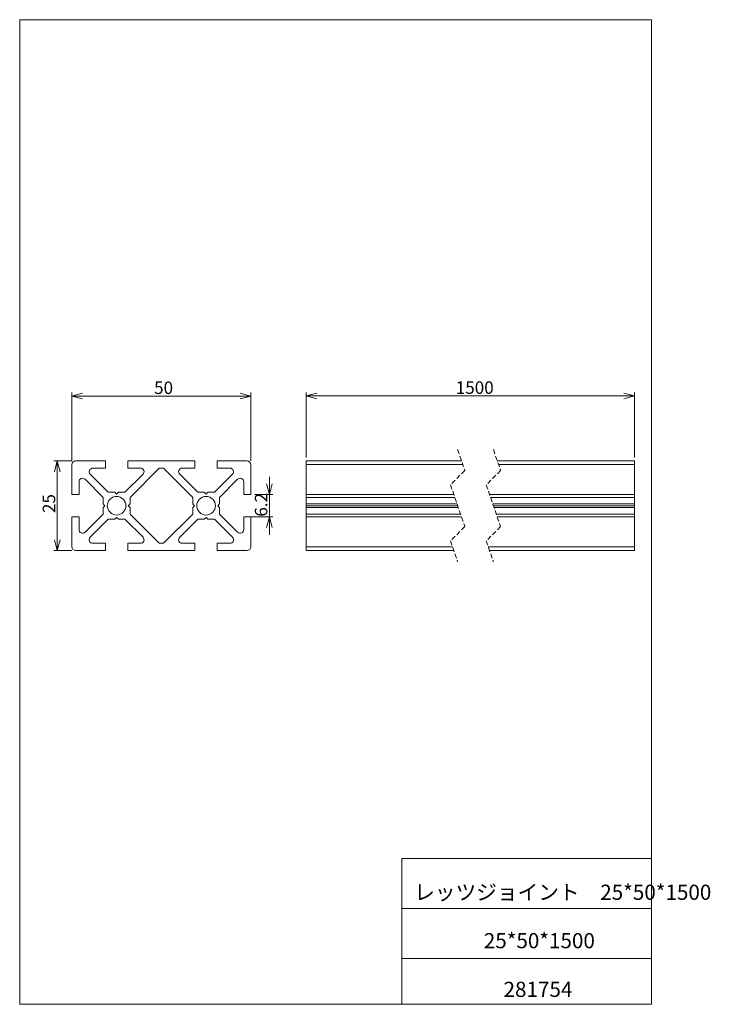
# Model space of a CAD drawing. Units: millimetres. Extents: x 20 to 213, y 10 to 285.
import ezdxf

# ---------------------------------------------------------------- set-up
doc = ezdxf.new("R2010")
doc.units = ezdxf.units.MM
doc.linetypes.add('HIDDEN', pattern=[1.905, 1.27, -0.635])
doc.styles.add('SLDTEXTSTYLE0', font='TXT', dxfattribs={"width": 0.7, "bigfont": 'bigfont'})
doc.dimstyles.new('SLDDIMSTYLE0', dxfattribs={"dimtxt": 3.5, "dimasz": 3, "dimexe": 0, "dimexo": 0.0625, "dimgap": 0.875, "dimtad": 3, "dimdec": 1, "dimzin": 12, "dimdsep": 46, "dimtxsty": 'SLDTEXTSTYLE0', "dimblk1": 'OPEN30', "dimblk2": 'OPEN30', "dimsah": 1, "dimcen": 0.09, "dimadec": 0, "dimazin": 0, "dimtfac": 1, "dimtdec": 3, "dimtofl": 0, "dimtmove": 0, "dimatfit": 3, "dimldrblk": 'OPEN30', "dimfxl": 1, "dimtolj": 1, "dimtzin": 12, "dimarcsym": 0})

# ---------------------------------------------------------------- blocks, each defined once
blk = doc.blocks.new('_Open30')
at = {"color": 0, "linetype": 'ByBlock', "lineweight": -2}
for p, q in [((-1, 0.267949), (0, 0)), ((0, 0), (-1, -0.267949)), ((0, 0), (-1, 0))]:
    blk.add_line(p, q, dxfattribs=at)
blk = doc.blocks.new('*D1')
at = {"color": 7, "linetype": 'Continuous', "lineweight": 0}
for p, q in [((100.26, 162.75), (100.26, 180.92)), ((192.05, 179.92), (100.26, 179.92)), ((192.05, 162.75), (192.05, 180.92))]:
    blk.add_line(p, q, dxfattribs=at)
at = {"color": 7, "linetype": 'Continuous', "lineweight": 0, "xscale": 3, "yscale": 3}
for p, rotation in [((100.26, 179.92, 0.1), 180), ((192.05, 179.92, 0.1), 360)]:
    blk.add_blockref('_Open30', p, dxfattribs=dict(at, rotation=rotation))
at = {"color": 7, "linetype": 'Continuous', "lineweight": 0, "insert": (142.09, 183.99), "char_height": 3.5, "attachment_point": 1, "style": 'SLDTEXTSTYLE0'}
blk.add_mtext('1500', dxfattribs=at)
blk = doc.blocks.new('*D3')
at = {"color": 7, "linetype": 'Continuous', "lineweight": 0}
for p, q in [((34.84, 161.75), (29.76, 161.75)), ((30.76, 161.75), (30.76, 136.75)), ((34.84, 136.75), (29.76, 136.75))]:
    blk.add_line(p, q, dxfattribs=at)
at = {"color": 7, "linetype": 'Continuous', "lineweight": 0, "xscale": 3, "yscale": 3}
for p, rotation in [((30.76, 161.75, 0.1), 90), ((30.76, 136.75, 0.1), 270)]:
    blk.add_blockref('_Open30', p, dxfattribs=dict(at, rotation=rotation))
at = {"color": 7, "linetype": 'Continuous', "lineweight": 0, "insert": (26.69, 147.21), "char_height": 3.5, "attachment_point": 1, "rotation": 90, "style": 'SLDTEXTSTYLE0'}
blk.add_mtext('25', dxfattribs=at)
blk = doc.blocks.new('*D4')
at = {"color": 7, "linetype": 'Continuous', "lineweight": 0}
for p, q in [((34.84, 161.75), (34.84, 180.89)), ((34.84, 179.89), (84.84, 179.89)), ((84.84, 161.75), (84.84, 180.89))]:
    blk.add_line(p, q, dxfattribs=at)
at = {"color": 7, "linetype": 'Continuous', "lineweight": 0, "xscale": 3, "yscale": 3, "rotation": 180}
blk.add_blockref('_Open30', (34.84, 179.89, 0.1), dxfattribs=at)
at = {"color": 7, "linetype": 'Continuous', "lineweight": 0, "xscale": 3, "yscale": 3}
blk.add_blockref('_Open30', (84.84, 179.89, 0.1), dxfattribs=at)
at = {"color": 7, "linetype": 'Continuous', "lineweight": 0, "insert": (57.81, 183.96), "char_height": 3.5, "attachment_point": 1, "style": 'SLDTEXTSTYLE0'}
blk.add_mtext('50', dxfattribs=at)
blk = doc.blocks.new('*D5')
at = {"color": 7, "linetype": 'Continuous', "lineweight": 0}
for p, q in [((90.03, 152.35), (90.03, 157.35)), ((85.84, 152.35), (91.03, 152.35)), ((90.03, 152.35), (90.03, 146.15)), ((83.84, 146.15), (91.03, 146.15)), ((90.03, 146.15), (90.03, 141.15))]:
    blk.add_line(p, q, dxfattribs=at)
at = {"color": 7, "linetype": 'Continuous', "lineweight": 0, "xscale": 3, "yscale": 3}
for p, rotation in [((90.03, 152.35, 0.1), 270), ((90.03, 146.15, 0.1), 90)]:
    blk.add_blockref('_Open30', p, dxfattribs=dict(at, rotation=rotation))
at = {"color": 7, "linetype": 'Continuous', "lineweight": 0, "insert": (85.96, 146.19), "char_height": 3.5, "attachment_point": 1, "rotation": 90, "style": 'SLDTEXTSTYLE0'}
blk.add_mtext('6.2', dxfattribs=at)

msp = doc.modelspace()

# ---------------------------------------------------------------- linework, layer by layer
at = {"color": 7, "linetype": 'Continuous', "lineweight": 0}
for p, q in [((20.26, 285), (196.76, 285)), ((20.26, 285), (20.26, 10)), ((196.76, 285), (196.76, 10)), ((34.84, 152.35), (34.84, 160.75)), ((35.84, 161.75), (44.24, 161.75)), ((44.24, 159.75), (40.67, 159.75)), ((44.24, 161.75), (44.24, 159.75)), ((50.44, 159.75), (50.44, 161.75)), ((50.44, 161.75), (69.24, 161.75)), ((54.01, 159.75), (50.44, 159.75)), ((51.09, 151.59), (59.26, 159.75)), ((59.26, 159.75), (60.43, 159.75)), ((60.43, 159.75), (68.59, 151.59)), ((69.24, 159.75), (65.67, 159.75)), ((69.24, 161.75), (69.24, 159.75)), ((75.44, 159.75), (75.44, 161.75)), ((75.44, 161.75), (83.84, 161.75)), ((79.01, 159.75), (75.44, 159.75)), ((84.84, 160.75), (84.84, 152.35)), ((143.71, 161.75), (100.26, 161.75)), ((100.26, 161.75), (100.26, 160.75)), ((144.05, 160.75), (100.26, 160.75)), ((100.26, 160.75), (100.26, 152.35)), ((192.05, 161.75), (153.71, 161.75)), ((192.05, 160.75), (154.05, 160.75)), ((192.05, 161.75), (192.05, 160.75)), ((192.05, 160.75), (192.05, 152.35)), ((39.96, 158.04), (45.01, 153)), ((49.68, 153), (54.72, 158.04)), ((64.96, 158.04), (70.01, 153)), ((74.68, 153), (79.72, 158.04)), ((36.84, 155.92), (36.84, 152.35)), ((43.59, 151.59), (38.55, 156.63)), ((81.13, 156.63), (76.09, 151.59)), ((82.84, 152.35), (82.84, 155.92)), ((36.84, 152.35), (34.84, 152.35)), ((43.59, 149.75), (43.59, 151.59)), ((45.01, 153), (46.84, 153)), ((47.34, 152.5), (46.84, 153)), ((47.84, 153), (47.34, 152.5)), ((47.84, 153), (49.68, 153)), ((51.09, 149.75), (51.09, 151.59)), ((68.59, 151.59), (68.59, 149.75)), ((70.01, 153), (71.84, 153)), ((71.84, 153), (72.34, 152.5)), ((72.34, 152.5), (72.84, 153)), ((72.84, 153), (74.68, 153)), ((76.09, 151.59), (76.09, 149.75)), ((84.84, 152.35), (82.84, 152.35)), ((141.56, 152.35), (100.26, 152.35)), ((100.26, 152.35), (100.26, 151.59)), ((141.82, 151.59), (100.26, 151.59)), ((100.26, 151.59), (100.26, 149.75)), ((192.05, 152.35), (151.56, 152.35)), ((192.05, 151.59), (151.82, 151.59)), ((192.05, 152.35), (192.05, 151.59)), ((192.05, 151.59), (192.05, 149.75)), ((43.59, 149.75), (44.09, 149.25)), ((44.09, 149.25), (43.59, 148.75)), ((43.59, 146.91), (43.59, 148.75)), ((50.59, 149.25), (51.09, 149.75)), ((51.09, 148.75), (50.59, 149.25)), ((51.09, 146.91), (51.09, 148.75)), ((69.09, 149.25), (68.59, 149.75)), ((68.59, 148.75), (69.09, 149.25)), ((68.59, 148.75), (68.59, 146.91)), ((76.09, 149.75), (75.59, 149.25)), ((75.59, 149.25), (76.09, 148.75)), ((76.09, 148.75), (76.09, 146.91)), ((142.45, 149.75), (100.26, 149.75)), ((100.26, 149.75), (100.26, 149.25)), ((142.62, 149.25), (100.26, 149.25)), ((100.26, 149.25), (100.26, 148.75)), ((142.79, 148.75), (100.26, 148.75)), ((100.26, 148.75), (100.26, 146.91)), ((192.05, 149.75), (152.45, 149.75)), ((192.05, 149.25), (152.62, 149.25)), ((192.05, 148.75), (152.79, 148.75)), ((192.05, 149.75), (192.05, 149.25)), ((192.05, 149.25), (192.05, 148.75)), ((192.05, 148.75), (192.05, 146.91)), ((34.84, 146.15), (36.84, 146.15)), ((34.84, 137.75), (34.84, 146.15)), ((36.84, 146.15), (36.84, 142.58)), ((38.55, 141.87), (43.59, 146.91)), ((46.84, 145.5), (47.34, 146)), ((47.34, 146), (47.84, 145.5)), ((59.26, 138.75), (51.09, 146.91)), ((68.59, 146.91), (60.43, 138.75)), ((72.34, 146), (71.84, 145.5)), ((72.84, 145.5), (72.34, 146)), ((76.09, 146.91), (81.13, 141.87)), ((82.84, 142.58), (82.84, 146.15)), ((82.84, 146.15), (84.84, 146.15)), ((84.84, 146.15), (84.84, 137.75)), ((143.42, 146.91), (100.26, 146.91)), ((100.26, 146.91), (100.26, 146.15)), ((143.68, 146.15), (100.26, 146.15)), ((100.26, 146.15), (100.26, 137.75)), ((192.05, 146.91), (153.42, 146.91)), ((192.05, 146.15), (153.68, 146.15)), ((192.05, 146.91), (192.05, 146.15)), ((192.05, 146.15), (192.05, 137.75)), ((45.01, 145.5), (39.96, 140.46)), ((46.84, 145.5), (45.01, 145.5)), ((49.68, 145.5), (47.84, 145.5)), ((54.72, 140.46), (49.68, 145.5)), ((70.01, 145.5), (64.96, 140.46)), ((71.84, 145.5), (70.01, 145.5)), ((74.68, 145.5), (72.84, 145.5)), ((79.72, 140.46), (74.68, 145.5)), ((40.67, 138.75), (44.24, 138.75)), ((44.24, 138.75), (44.24, 136.75)), ((50.44, 136.75), (50.44, 138.75)), ((50.44, 138.75), (54.01, 138.75)), ((60.43, 138.75), (59.26, 138.75)), ((65.67, 138.75), (69.24, 138.75)), ((69.24, 138.75), (69.24, 136.75)), ((75.44, 136.75), (75.44, 138.75)), ((75.44, 138.75), (79.01, 138.75)), ((141.19, 137.75), (100.26, 137.75)), ((100.26, 137.75), (100.26, 136.75)), ((192.05, 137.75), (151.19, 137.75)), ((192.05, 137.75), (192.05, 136.75)), ((44.24, 136.75), (35.84, 136.75)), ((69.24, 136.75), (50.44, 136.75)), ((83.84, 136.75), (75.44, 136.75)), ((141.53, 136.75), (100.26, 136.75)), ((192.05, 136.75), (151.53, 136.75)), ((127.01, 50.75), (196.76, 50.75)), ((127.01, 50.75), (127.01, 10)), ((127.01, 36.75), (196.76, 36.75)), ((127.01, 22.75), (196.76, 22.75)), ((20.26, 10), (196.76, 10))]:
    msp.add_line(p, q, dxfattribs=at)
at = {"color": 7, "linetype": 'HIDDEN', "lineweight": 0}
for p, q in [((142.62, 164.92), (144.62, 159.09)), ((152.62, 164.92), (154.62, 159.09)), ((144.62, 159.09), (140.62, 155.09)), ((154.62, 159.09), (150.62, 155.09)), ((140.62, 155.09), (144.62, 143.41)), ((150.62, 155.09), (154.62, 143.41)), ((144.62, 143.41), (140.62, 139.41)), ((154.62, 143.41), (150.62, 139.41)), ((140.62, 139.41), (142.62, 133.57)), ((150.62, 139.41), (152.62, 133.57))]:
    msp.add_line(p, q, dxfattribs=at)
at = {"color": 7, "linetype": 'Continuous', "lineweight": 0}
for centre in [(47.34, 149.25), (72.34, 149.25)]:
    msp.add_circle(centre, 2.6, dxfattribs=at)
for centre, start, end in [((35.84, 160.75), 90, 180), ((40.67, 158.75), 90, 225), ((54.01, 158.75), 315, 90), ((65.67, 158.75), 90, 225), ((79.01, 158.75), 315, 90), ((83.84, 160.75), 0, 90), ((37.84, 155.92), 45, 180), ((81.84, 155.92), 0, 135), ((37.84, 142.58), 180, 315), ((40.67, 139.75), 135, 270), ((54.01, 139.75), 270, 45), ((65.67, 139.75), 135, 270), ((79.01, 139.75), 270, 45), ((81.84, 142.58), 225, 0), ((35.84, 137.75), 180, 270), ((83.84, 137.75), 270, 0)]:
    msp.add_arc(centre, 1, start, end, dxfattribs=at)

# ---------------------------------------------------------------- texts
at = {"color": 7, "linetype": 'Continuous', "lineweight": 0, "attachment_point": 1, "style": 'SLDTEXTSTYLE0'}
for s, insert, char_height in [('レッツジョイント\u300025*50*1500', (130.48, 43.41), 4.2333), ('25*50*1500', (149.93, 29.89), 4.233), ('281754', (155.44, 16.29), 4.233)]:
    msp.add_mtext(s, dxfattribs=dict(at, insert=insert, char_height=char_height))

# ---------------------------------------------------------------- dimensions: what is measured, and where the dimension line sits
at = {"color": 7, "linetype": 'Continuous', "lineweight": 0}
dim = msp.add_linear_dim(base=(84.84, 179.89), p1=(34.84, 160.75), p2=(84.84, 160.75), dimstyle='SLDDIMSTYLE0', override={"dimtxt": 3.5, "dimasz": 3, "dimexe": 1, "dimexo": 1, "dimgap": 1.524, "dimtad": 3, "dimtih": 0, "dimtoh": 0, "dimzin": 12, "dimtzin": 12}, dxfattribs=at)
dim.commit()
dim.dimension.update_dxf_attribs({"geometry": '*D4', "text_midpoint": (59.84, 179.89), "dimtype": 160})
dim = msp.add_linear_dim(base=(100.26, 179.92), p1=(192.05, 161.75), p2=(100.26, 161.75), text='1500', dimstyle='SLDDIMSTYLE0', override={"dimtxt": 3.5, "dimasz": 3, "dimexe": 1, "dimexo": 1, "dimgap": 1.524, "dimtad": 3, "dimtih": 0, "dimtoh": 0, "dimzin": 12, "dimtzin": 12}, dxfattribs=at)
dim.commit()
dim.dimension.update_dxf_attribs({"geometry": '*D1', "text_midpoint": (146.16, 179.92), "dimtype": 160})
for base, p1, p2, picture, middle in [((30.76, 136.75), (35.84, 161.75), (35.84, 136.75), '*D3', (30.76, 149.25)), ((90.03, 146.15), (84.84, 152.35), (82.84, 146.15), '*D5', (90.03, 149.25))]:
    dim = msp.add_linear_dim(base=base, p1=p1, p2=p2, angle=90, dimstyle='SLDDIMSTYLE0', override={"dimtxt": 3.5, "dimasz": 3, "dimexe": 1, "dimexo": 1, "dimgap": 1.524, "dimtad": 3, "dimtih": 0, "dimtoh": 0, "dimzin": 12, "dimtzin": 12}, dxfattribs=at)
    dim.commit()
    dim.dimension.update_dxf_attribs({"geometry": picture, "text_midpoint": middle, "dimtype": 160})

doc.saveas('drawing.dxf')
